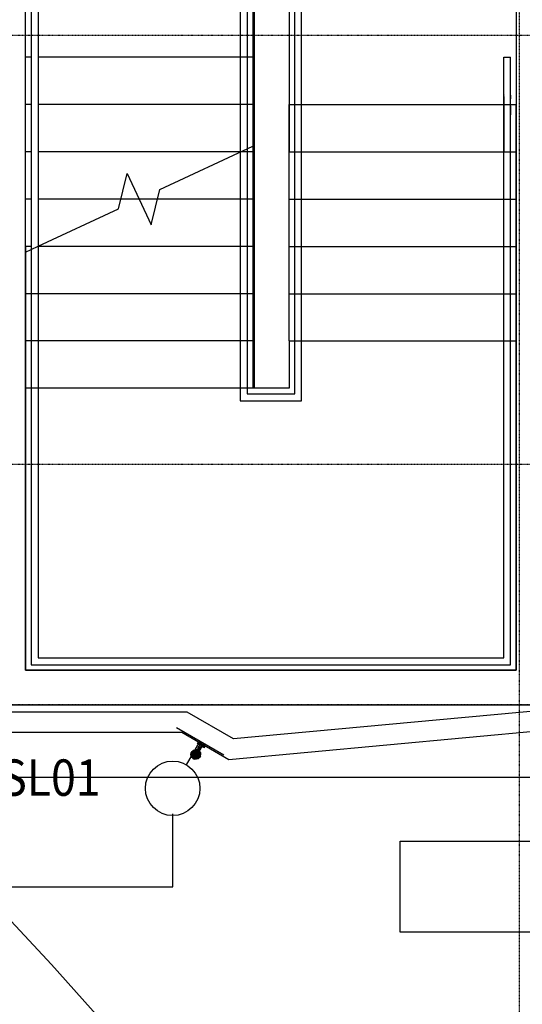
# Model space of a CAD drawing. Extents: x -6550 to 54150, y -7366 to 70929.
# Drawn here: x 15157 to 17922, y -1647 to 3768 of the extents above; entities that cross this region are included whole.
import ezdxf
from ezdxf.enums import TextEntityAlignment as Align

# ---------------------------------------------------------------- set-up
doc = ezdxf.new("R2010")
doc.units = 0
doc.linetypes.add('X-2499-1F$0$EDG-1DOT-2', pattern=[5, 2, -1.4, 0.2, -1.4])
for name, color, linetype in [('LIT-CIRC', 6, 'CONTINUOUS'), ('LIT-FITT', 6, 'CONTINUOUS'), ('POW-CIRC', 6, 'CONTINUOUS'), ('SYM-050', 6, 'CONTINUOUS'), ('SYM-ATT', 2, 'CONTINUOUS'), ('SYM-TEXT', 7, 'CONTINUOUS'), ('X-2499-1F$0$A-FLOR', 11, 'CONTINUOUS'), ('X-2499-1F$0$A-FLOR-HRAL', 11, 'CONTINUOUS'), ('X-2499-1F$0$A-FLOR-HRAL-MBND', 11, 'CONTINUOUS'), ('X-2499-1F$0$A-FLOR-OTLN', 11, 'CONTINUOUS'), ('X-2499-1F$0$A-WALL', 8, 'CONTINUOUS'), ('X-2499-1F$0$A-WALL-2', 8, 'CONTINUOUS'), ('X-2499-1F$0$E-LITE-EQPM', 11, 'CONTINUOUS'), ('X-2499-1F$0$S-GRID-1', 133, 'X-2499-1F$0$EDG-1DOT-2'), ('X-2499-1F$0$S-STRS', 11, 'CONTINUOUS'), ('X-2499-1F$0$S-STRS-1', 11, 'CONTINUOUS'), ('X-2499-1F$0$S-STRS-MBND', 11, 'CONTINUOUS'), ('X-2499-1F$0$S-STRS-MBND-1', 11, 'CONTINUOUS'), ('X-XREF', 7, 'CONTINUOUS')]:
    doc.layers.add(name, color=color, linetype=linetype)
doc.styles.add('EDG', font='edg.shx', dxfattribs={"width": 0.9})

# ---------------------------------------------------------------- blocks, each defined once
blk = doc.blocks.new('X-2499-1F')
at = {"layer": 'X-2499-1F$0$A-FLOR'}
for p, q in [((16639.1, 4601), (16639.1, 3041)), ((16639.1, 3041), (16670.1, 3041)), ((16708.2, 3041), (17820.1, 3041)), ((17858.2, 3041), (17889.1, 3041)), ((15332.8, -1427.1), (14995.5, -1067)), ((15661, -1795.6), (15332.8, -1427.1))]:
    blk.add_line(p, q, dxfattribs=at)
at = {"layer": 'X-2499-1F$0$A-FLOR-HRAL'}
for p, q in [((16670.1, 3041), (16670.1, 4676.4)), ((16708.2, 3041), (16708.2, 4676.4)), ((15220.1, 4601), (15220.1, 2504)), ((15258.2, 4601), (15258.2, 2521.8)), ((16370.1, 4601), (16370.1, 3040.2)), ((16408.2, 4601), (16408.2, 3058)), ((17820.1, 3347.3), (17820.2, 3348.1)), ((17820.1, 3346.6), (17820.1, 3347.3)), ((17820.1, 3345.8), (17820.1, 3346.6)), ((17820.1, 3345.7), (17820.1, 3345.8)), ((17820.1, 3345.8), (17820.1, 3345.8)), ((17820.1, 3345.8), (17820.1, 3345.7)), ((17820.1, 3345.4), (17820.1, 3345.7)), ((17820.1, 3345.7), (17820.1, 3345.5)), ((17820.1, 3345.5), (17820.1, 3345.1)), ((17820.1, 3344.9), (17820.1, 3345.4)), ((17820.1, 3345.1), (17820.1, 3344.5)), ((17820.1, 3344.3), (17820.1, 3344.9)), ((17820.1, 3344.5), (17820.1, 3343.8)), ((17820.1, 3343.6), (17820.1, 3344.3)), ((17820.1, 3343.8), (17820.1, 3342.9)), ((17820.1, 3342.6), (17820.1, 3343.6)), ((17820.1, 3342.9), (17820.1, 3341.8)), ((17820.1, 3341.5), (17820.1, 3342.6)), ((17820.1, 3341.8), (17820.1, 3340.6)), ((17820.1, 3340.3), (17820.1, 3341.5)), ((17820.1, 3340.6), (17820.1, 3339.3)), ((17820.1, 3338.9), (17820.1, 3340.3)), ((17820.1, 3339.3), (17820.1, 3337.8)), ((17820.1, 3337.3), (17820.1, 3338.9)), ((17820.1, 3337.8), (17820.1, 3336.1)), ((17820.1, 3335.7), (17820.1, 3337.3)), ((17820.1, 3336.1), (17820.1, 3334.3)), ((17820.1, 3333.8), (17820.1, 3335.7)), ((17820.1, 3334.3), (17820.1, 3332.4)), ((17820.1, 3331.8), (17820.1, 3333.8)), ((17820.1, 3332.4), (17820.1, 3330.3)), ((17820.1, 3329.7), (17820.1, 3331.8)), ((17820.1, 3330.3), (17820.1, 3328.1)), ((17820.1, 3327.4), (17820.1, 3329.7)), ((17820.1, 3328.1), (17820.1, 3325.7)), ((17820.1, 3325), (17820.1, 3327.4)), ((17820.1, 3325.7), (17820.1, 3323.2)), ((17820.1, 3322.5), (17820.1, 3325)), ((17820.1, 3323.2), (17820.1, 3320.6)), ((17820.1, 3319.9), (17820.1, 3322.5)), ((17820.1, 3320.6), (17820.1, 3317.8)), ((17820.1, 3317.1), (17820.1, 3319.9)), ((17820.1, 3317.8), (17820.1, 3315)), ((17820.1, 3314.2), (17820.1, 3317.1)), ((17820.1, 3315), (17820.1, 3312)), ((17820.1, 3311.2), (17820.1, 3314.2)), ((17820.1, 3312), (17820.1, 3308.9)), ((17820.1, 3308.1), (17820.1, 3311.2)), ((17820.1, 3308.9), (17820.1, 3305.8)), ((17820.1, 3304.9), (17820.1, 3308.1)), ((17820.1, 3305.8), (17820.1, 3302.5)), ((17820.1, 3301.6), (17820.1, 3304.9)), ((17820.2, 3348.1), (17820.3, 3348.8)), ((17820.3, 3348.8), (17820.4, 3349.6)), ((17820.4, 3349.6), (17820.6, 3350.3)), ((17820.6, 3350.3), (17820.8, 3351.1)), ((17820.8, 3351.1), (17821, 3351.8)), ((17821, 3351.8), (17821.3, 3352.5)), ((17821.3, 3352.5), (17821.6, 3353.2)), ((17821.6, 3353.2), (17821.9, 3353.9)), ((17821.9, 3353.9), (17822.2, 3354.6)), ((17856.2, 3354.1), (17856.6, 3353.4)), ((17856.6, 3353.4), (17856.9, 3352.7)), ((17856.9, 3352.7), (17857.1, 3352)), ((17857.1, 3352), (17857.4, 3351.3)), ((17857.4, 3351.3), (17857.6, 3350.5)), ((17857.6, 3350.5), (17857.7, 3349.8)), ((17857.7, 3349.8), (17857.9, 3349)), ((17857.9, 3349), (17858, 3348.3)), ((17858, 3348.3), (17858.1, 3347.5)), ((17858.1, 3347.5), (17858.1, 3346.8)), ((17858.1, 3346.8), (17858.1, 3346)), ((17858.1, 3346), (17858.2, 3345.8)), ((17858.2, 3345.8), (17858.2, 3345.7)), ((17858.2, 3345.7), (17858.2, 3345.8)), ((17858.2, 3345.8), (17858.2, 3345.8)), ((17858.2, 3345.7), (17858.2, 3345.5)), ((17858.2, 3345.4), (17858.2, 3345.7)), ((17858.2, 3345.5), (17858.2, 3345.1)), ((17858.2, 3344.9), (17858.2, 3345.4)), ((17858.2, 3345.1), (17858.2, 3344.5)), ((17858.2, 3344.3), (17858.2, 3344.9)), ((17858.2, 3344.5), (17858.2, 3343.8)), ((17858.2, 3343.6), (17858.2, 3344.3)), ((17858.2, 3343.8), (17858.2, 3342.9)), ((17858.2, 3342.6), (17858.2, 3343.6)), ((17858.2, 3342.9), (17858.2, 3341.8)), ((17858.2, 3341.5), (17858.2, 3342.6)), ((17858.2, 3341.8), (17858.2, 3340.6)), ((17858.2, 3340.3), (17858.2, 3341.5)), ((17858.2, 3340.6), (17858.2, 3339.3)), ((17858.2, 3338.9), (17858.2, 3340.3)), ((17858.2, 3339.3), (17858.2, 3337.8)), ((17858.2, 3337.3), (17858.2, 3338.9)), ((17858.2, 3337.8), (17858.2, 3336.1)), ((17858.2, 3335.7), (17858.2, 3337.3)), ((17858.2, 3336.1), (17858.2, 3334.3)), ((17858.2, 3333.8), (17858.2, 3335.7)), ((17858.2, 3334.3), (17858.2, 3333)), ((17858.2, 3331.8), (17858.2, 3333.8)), ((17858.2, 3329.7), (17858.2, 3331.8)), ((17858.2, 3327.4), (17858.2, 3329.7)), ((17858.2, 3325), (17858.2, 3327.4)), ((17858.2, 3322.5), (17858.2, 3325)), ((17858.2, 3319.9), (17858.2, 3322.5)), ((17858.2, 3317.1), (17858.2, 3319.9)), ((17858.2, 3314.2), (17858.2, 3317.1)), ((17858.2, 3311.2), (17858.2, 3314.2)), ((17858.2, 3308.1), (17858.2, 3311.2)), ((17858.2, 3304.9), (17858.2, 3308.1)), ((17858.2, 3301.6), (17858.2, 3304.9)), ((17820.1, 3302.5), (17820.1, 3299.1)), ((17820.1, 3298.2), (17820.1, 3301.6)), ((17820.1, 3299.1), (17820.1, 3295.6)), ((17820.1, 3294.7), (17820.1, 3298.2)), ((17820.1, 3295.6), (17820.1, 3292.1)), ((17820.1, 3291.1), (17820.1, 3294.7)), ((17820.1, 3292.1), (17820.1, 3288.5)), ((17820.1, 3287.5), (17820.1, 3291.1)), ((17820.1, 3288.5), (17820.1, 3284.8)), ((17820.1, 3283.8), (17820.1, 3287.5)), ((17820.1, 3284.8), (17820.1, 3281)), ((17820.1, 3280), (17820.1, 3283.8)), ((17820.1, 3281), (17820.1, 3277.2)), ((17820.1, 3276.2), (17820.1, 3280)), ((17820.1, 3277.2), (17820.1, 3273.3)), ((17820.1, 3272.3), (17820.1, 3276.2)), ((17820.1, 3273.3), (17820.1, 3269.4)), ((17820.1, 3268.4), (17820.1, 3272.3)), ((17820.1, 3269.4), (17820.1, 3265.5)), ((17820.1, 3264.4), (17820.1, 3268.4)), ((17820.1, 3265.5), (17820.1, 3261.5)), ((17820.1, 3260.4), (17820.1, 3264.4)), ((17820.1, 3261.5), (17820.1, 3257.5)), ((17820.1, 3256.4), (17820.1, 3260.4)), ((17820.1, 3257.5), (17820.1, 3253.4)), ((17820.1, 3252.3), (17820.1, 3256.4)), ((17820.1, 3253.4), (17820.1, 3249.4)), ((17820.1, 3248.3), (17820.1, 3252.3)), ((17820.1, 3249.4), (17820.1, 3245.3)), ((17858.2, 3298.2), (17858.2, 3301.6)), ((17858.2, 3294.7), (17858.2, 3298.2)), ((17858.2, 3291.1), (17858.2, 3294.7)), ((17858.2, 3293.5), (17858.2, 3292.1)), ((17858.2, 3292.1), (17858.2, 3288.5)), ((17858.2, 3287.5), (17858.2, 3291.1)), ((17858.2, 3288.5), (17858.2, 3284.8)), ((17858.2, 3283.8), (17858.2, 3287.5)), ((17858.2, 3284.8), (17858.2, 3281)), ((17858.2, 3280), (17858.2, 3283.8)), ((17858.2, 3281), (17858.2, 3277.2)), ((17858.2, 3276.2), (17858.2, 3280)), ((17858.2, 3277.2), (17858.2, 3273.3)), ((17858.2, 3272.3), (17858.2, 3276.2)), ((17858.2, 3273.3), (17858.2, 3269.4)), ((17858.2, 3268.4), (17858.2, 3272.3)), ((17858.2, 3269.4), (17858.2, 3265.5)), ((17858.2, 3264.4), (17858.2, 3268.4)), ((17858.2, 3265.5), (17858.2, 3261.5)), ((17858.2, 3260.4), (17858.2, 3264.4)), ((17858.2, 3261.5), (17858.2, 3257.5)), ((17858.2, 3256.4), (17858.2, 3260.4)), ((17858.2, 3257.5), (17858.2, 3253.4)), ((17858.2, 3252.3), (17858.2, 3256.4)), ((17858.2, 3253.4), (17858.2, 3249.4)), ((17858.2, 3248.3), (17858.2, 3252.3)), ((17858.2, 3249.4), (17858.2, 3245.3)), ((17820.1, 3244.2), (17820.1, 3247.5)), ((17820.1, 3245.3), (17820.1, 3244.2)), ((17820.1, 3244.2), (17820.1, 3041)), ((17858.2, 3244.2), (17858.2, 3248.3)), ((17858.2, 3041), (17858.2, 3244.2)), ((16370.1, 3040.2), (16370.1, 1741)), ((16408.2, 3058), (16408.2, 1741)), ((16670.1, 2001), (16670.1, 3041)), ((16708.2, 2001), (16708.2, 3041)), ((17820.1, 3041), (17858.2, 3041)), ((17820.1, 2001), (17820.1, 3041)), ((17858.2, 2001), (17858.2, 3041)), ((15220.1, 2504), (15258.2, 2521.8)), ((15220.1, 2504), (15220.1, 1741)), ((15258.2, 2521.8), (15258.2, 1741)), ((16670.1, 1741), (16670.1, 2001)), ((16708.2, 1741), (16708.2, 2001)), ((17820.1, 1741), (17820.1, 2001)), ((17858.2, 1741), (17858.2, 2001)), ((15220.1, 1741), (15220.1, 221)), ((15258.2, 1741), (15258.2, 259.1)), ((16370.1, 1741), (16370.1, 1672)), ((16408.2, 1741), (16408.2, 1710.1)), ((16670.1, 1710.1), (16670.1, 1741)), ((16708.2, 1672), (16708.2, 1741)), ((17820.1, 259.1), (17820.1, 1741)), ((17858.2, 221), (17858.2, 1741)), ((16408.2, 1710.1), (16670.1, 1710.1)), ((16370.1, 1672), (16708.2, 1672)), ((15220.1, 221), (17858.2, 221)), ((15258.2, 259.1), (17820.1, 259.1))]:
    blk.add_line(p, q, dxfattribs=at)
at = {"layer": 'X-2499-1F$0$A-FLOR-HRAL-MBND'}
for p, q in [((16670.1, 3301), (16670.1, 4672)), ((16708.2, 3301), (16708.2, 4710.1)), ((17820.1, 3561), (17858.2, 3561)), ((17820.1, 3301), (17820.1, 3561)), ((17858.2, 3301), (17858.2, 3561)), ((16670.1, 2001), (16670.1, 3301)), ((16708.2, 2001), (16708.2, 3301)), ((17820.1, 2001), (17820.1, 3301)), ((17858.2, 2001), (17858.2, 3301)), ((16370.1, 3040.2), (16370.1, 1741)), ((16408.2, 3058), (16408.2, 1741)), ((15220.1, 2504), (15220.1, 1741)), ((15258.2, 2521.8), (15258.2, 1741)), ((16670.1, 1741), (16670.1, 2001)), ((16708.2, 1741), (16708.2, 2001)), ((17820.1, 1741), (17820.1, 2001)), ((17858.2, 1741), (17858.2, 2001)), ((15220.1, 1741), (15220.1, 221)), ((15258.2, 1741), (15258.2, 259.1)), ((16370.1, 1741), (16370.1, 1672)), ((16408.2, 1741), (16408.2, 1710.1)), ((16670.1, 1710.1), (16670.1, 1741)), ((16708.2, 1672), (16708.2, 1741)), ((17820.1, 259.1), (17820.1, 1741)), ((17858.2, 221), (17858.2, 1741)), ((16408.2, 1710.1), (16670.1, 1710.1)), ((16370.1, 1672), (16708.2, 1672)), ((15220.1, 221), (17858.2, 221)), ((15258.2, 259.1), (17820.1, 259.1))]:
    blk.add_line(p, q, dxfattribs=at)
at = {"layer": 'X-2499-1F$0$A-FLOR-OTLN'}
blk.add_line((47908.1, -400), (9959, -400), dxfattribs=at)
at = {"layer": 'X-2499-1F$0$A-WALL'}
blk.add_line((16449.1, 1741), (16449.1, 4601), dxfattribs=at)
at = {"layer": 'X-2499-1F$0$A-WALL-2'}
for p, q in [((15189.1, 190), (15189.1, 7022)), ((17889.1, 7022), (17889.1, 190)), ((17889.1, 190), (15189.1, 190)), ((13009, 0), (18359, 0)), ((18359, 0), (16333.3, -187.2)), ((16078.3, -40), (14926.3, -40)), ((16333.3, -187.2), (16078.3, -40)), ((14931.3, -150), (16048.8, -150)), ((16048.8, -150), (16308.6, -300)), ((16308.6, -300), (18369.1, -109.5))]:
    blk.add_line(p, q, dxfattribs=at)
at = {"layer": 'X-2499-1F$0$E-LITE-EQPM'}
for p, q in [((16136.2, -212.1), (16140.6, -204.2)), ((16154.6, -223.2), (16136.2, -212.1)), ((16154.6, -223.2), (16136.2, -212.1)), ((16138.4, -213.4), (16136.2, -212.1)), ((16138.4, -213.4), (16140.6, -204.2)), ((16138.4, -213.4), (16142.9, -205.5)), ((16142.6, -215.9), (16138.4, -213.4)), ((16154.6, -223.2), (16138.4, -213.4)), ((16154.6, -223.2), (16138.4, -213.4)), ((16142.9, -205.5), (16140.6, -204.2)), ((16142, -203.8), (16141.5, -204.6)), ((16143.6, -205.9), (16141.5, -204.6)), ((16141.5, -204.6), (16144.1, -205)), ((16143.6, -205.9), (16142, -203.8)), ((16142.6, -215.9), (16142.9, -205.5)), ((16142.6, -215.9), (16147.1, -207.9)), ((16148.3, -219.1), (16142.6, -215.9)), ((16142.6, -215.9), (16154.6, -223.2)), ((16154.6, -223.2), (16142.6, -215.9)), ((16147.1, -207.9), (16142.9, -205.5)), ((16143.6, -205.9), (16144.1, -205)), ((16143.6, -205.9), (16144.1, -205)), ((16143.6, -205.9), (16148.2, -207.4)), ((16147.7, -208.2), (16144.1, -205)), ((16152.8, -211.2), (16147.1, -207.9)), ((16148.3, -219.1), (16147.1, -207.9)), ((16147.7, -208.2), (16148.2, -207.4)), ((16153.1, -211.4), (16148.2, -207.4)), ((16152.8, -211.2), (16148.3, -219.1)), ((16152.8, -211.2), (16159.3, -215)), ((16154.8, -222.9), (16152.8, -211.2)), ((16153.6, -210.5), (16153.1, -211.4)), ((16159.3, -215), (16153.6, -210.5)), ((16154.8, -222.9), (16159.3, -215)), ((16159.3, -215), (16159.8, -214.1)), ((16159.3, -215), (16165.9, -218.7)), ((16161.2, -226.6), (16159.3, -215)), ((16159.8, -214.1), (16165.6, -218.6)), ((16099.2, -272.8), (16100.8, -263.7)), ((16099.2, -272.8), (16102.9, -264.4)), ((16100.8, -263.7), (16105.5, -255.7)), ((16100.8, -263.7), (16107.2, -257.1)), ((16100.8, -263.7), (16102.9, -264.4)), ((16101.4, -272.8), (16102.9, -264.4)), ((16101.4, -272.8), (16106.2, -265.6)), ((16102.9, -264.4), (16107.2, -257.1)), ((16102.9, -264.4), (16109.9, -259.3)), ((16102.9, -264.4), (16106.2, -265.6)), ((16115.4, -254.6), (16104.9, -272.8)), ((16104.9, -272.8), (16109.9, -259.3)), ((16104.9, -272.8), (16106.2, -265.6)), ((16106.2, -265.6), (16104.9, -272.8)), ((16105.5, -255.7), (16112.6, -249.7)), ((16105.5, -255.7), (16113.7, -251.6)), ((16105.5, -255.7), (16107.2, -257.1)), ((16122.3, -252.1), (16106.2, -280)), ((16106.2, -280), (16115.4, -254.6)), ((16106.2, -265.6), (16109.9, -259.3)), ((16106.2, -265.6), (16109.9, -259.3)), ((16107.2, -257.1), (16113.7, -251.6)), ((16107.2, -257.1), (16115.4, -254.6)), ((16107.2, -257.1), (16109.9, -259.3)), ((16129.6, -252.1), (16109.9, -286.3)), ((16109.9, -286.3), (16122.3, -252.1)), ((16109.9, -259.3), (16115.4, -254.6)), ((16115.4, -254.6), (16109.9, -259.3)), ((16112.6, -249.7), (16121.3, -246.5)), ((16112.6, -249.7), (16121.7, -248.7)), ((16113.7, -251.6), (16112.6, -249.7)), ((16113.7, -251.6), (16121.7, -248.7)), ((16113.7, -251.6), (16115.4, -254.6)), ((16113.7, -251.6), (16122.3, -252.1)), ((16115.4, -254.6), (16122.3, -252.1)), ((16122.3, -252.1), (16115.4, -254.6)), ((16115.4, -291), (16129.6, -252.1)), ((16115.4, -291), (16136.4, -254.6)), ((16121.3, -246.5), (16130.6, -246.5)), ((16121.3, -246.5), (16130.2, -248.7)), ((16121.3, -246.5), (16121.7, -248.7)), ((16122.3, -252.1), (16121.7, -248.7)), ((16130.2, -248.7), (16121.7, -248.7)), ((16121.7, -248.7), (16129.6, -252.1)), ((16122.3, -252.1), (16129.6, -252.1)), ((16129.6, -252.1), (16122.3, -252.1)), ((16122.3, -293.5), (16136.4, -254.6)), ((16122.3, -293.5), (16142, -259.3)), ((16130.2, -248.7), (16129.6, -252.1)), ((16129.6, -252.1), (16136.4, -254.6)), ((16129.6, -252.1), (16136.4, -254.6)), ((16142, -259.3), (16129.6, -293.5)), ((16129.6, -293.5), (16145.7, -265.6)), ((16130.2, -248.7), (16130.6, -246.5)), ((16130.2, -248.7), (16136.4, -254.6)), ((16130.2, -248.7), (16138.2, -251.6)), ((16139.3, -249.7), (16130.6, -246.5)), ((16131.2, -248.1), (16134.3, -243.3)), ((16131.2, -247.8), (16134.3, -243.3)), ((16131.2, -248.1), (16133.6, -244.6)), ((16131.2, -248.1), (16133.6, -244.6)), ((16132.8, -245.6), (16131.2, -247.8)), ((16132.9, -245.7), (16131.2, -248)), ((16131.2, -248.1), (16132.9, -245.7)), ((16132.9, -245.7), (16131.2, -248)), ((16132.7, -245.9), (16131.2, -247.9)), ((16132.5, -247.8), (16138.2, -251.6)), ((16132.9, -247.9), (16140.8, -247)), ((16134.3, -243.3), (16140.8, -247)), ((16136.3, -239.9), (16134.7, -242.6)), ((16141.2, -246.4), (16134.7, -242.6)), ((16134.7, -242.6), (16136.5, -244.5)), ((16136.3, -239.9), (16138.1, -236.8)), ((16141.2, -246.4), (16136.3, -239.9)), ((16136.3, -239.9), (16142.8, -243.6)), ((16136.4, -254.6), (16138.2, -251.6)), ((16136.4, -254.6), (16142, -259.3)), ((16136.4, -254.6), (16142, -259.3)), ((16136.4, -291), (16145.7, -265.6)), ((16137.6, -249.7), (16139.1, -250)), ((16139.9, -233.7), (16138.1, -236.8)), ((16142.8, -243.6), (16138.1, -236.8)), ((16144.6, -240.5), (16138.1, -236.8)), ((16139.3, -249.7), (16138.2, -251.6)), ((16144.7, -257.1), (16138.2, -251.6)), ((16138.2, -251.6), (16142, -259.3)), ((16140.8, -247), (16139.1, -250)), ((16139.3, -249.7), (16146.4, -255.7)), ((16139.3, -249.7), (16144.7, -257.1)), ((16139.4, -249.5), (16145.9, -253.2)), ((16139.4, -249.5), (16145.9, -253.2)), ((16141.5, -230.9), (16139.9, -233.7)), ((16146.4, -237.4), (16139.9, -233.7)), ((16139.9, -233.7), (16144.6, -240.5)), ((16140.1, -248.4), (16146.5, -252.1)), ((16140.1, -248.4), (16145.9, -253.2)), ((16141.2, -246.4), (16142.8, -243.6)), ((16142.8, -243.6), (16141.2, -246.4)), ((16141.2, -246.4), (16147.7, -250.1)), ((16141.2, -246.4), (16146.5, -252.1)), ((16146.4, -237.4), (16141.5, -230.9)), ((16141.5, -230.9), (16148, -234.7)), ((16144.7, -257.1), (16142, -259.3)), ((16142, -259.3), (16145.7, -265.6)), ((16142, -259.3), (16145.7, -265.6)), ((16142.1, -229.9), (16148.1, -219.5)), ((16142.1, -229.9), (16161.1, -227)), ((16142.1, -229.9), (16148.6, -233.6)), ((16148.6, -233.6), (16142.1, -229.9)), ((16142.6, -228.9), (16143.3, -227.8)), ((16142.8, -243.6), (16144.6, -240.5)), ((16142.8, -243.6), (16144.6, -240.5)), ((16142.8, -243.6), (16147.7, -250.1)), ((16142.8, -243.6), (16149.3, -247.4)), ((16142.9, -228.4), (16143.6, -227.3)), ((16146.4, -237.4), (16144.6, -240.5)), ((16146.4, -237.4), (16144.6, -240.5)), ((16144.6, -240.5), (16151.1, -244.3)), ((16144.6, -240.5), (16149.3, -247.4)), ((16144.7, -257.1), (16146.4, -255.7)), ((16144.7, -257.1), (16145.7, -265.6)), ((16144.7, -257.1), (16149, -264.4)), ((16148, -234.7), (16145.2, -231.6)), ((16145.7, -265.6), (16149, -264.4)), ((16145.7, -265.6), (16146.9, -272.8)), ((16145.7, -265.6), (16146.9, -272.8)), ((16146.5, -252.1), (16145.9, -253.2)), ((16146.4, -237.4), (16148, -234.7)), ((16148, -234.7), (16146.4, -237.4)), ((16152.9, -241.2), (16146.4, -237.4)), ((16146.4, -237.4), (16151.1, -244.3)), ((16146.4, -255.7), (16151, -263.7)), ((16146.4, -255.7), (16149, -264.4)), ((16147.7, -250.1), (16146.5, -252.1)), ((16149, -264.4), (16146.9, -272.8)), ((16147.7, -250.1), (16149.3, -247.4)), ((16152.9, -241.2), (16148, -234.7)), ((16148, -234.7), (16154.5, -238.4)), ((16148.1, -219.5), (16161.1, -227)), ((16161.1, -227), (16148.2, -234.3)), ((16148.6, -233.6), (16148.2, -234.3)), ((16148.2, -234.3), (16154.7, -238)), ((16154.8, -222.9), (16148.3, -219.1)), ((16148.3, -219.1), (16154.6, -223.2)), ((16154.6, -223.2), (16148.3, -219.1)), ((16148.6, -233.6), (16161.1, -227)), ((16151, -263.7), (16149, -264.4)), ((16150.5, -272.8), (16149, -264.4)), ((16151.1, -244.3), (16149.3, -247.4)), ((16151, -263.7), (16150.5, -272.8)), ((16151, -263.7), (16152.7, -272.8)), ((16152.9, -241.2), (16151.1, -244.3)), ((16152.9, -241.2), (16154.5, -238.4)), ((16154.8, -222.9), (16154.6, -223.2)), ((16154.6, -223.2), (16154.8, -222.9)), ((16154.6, -223.2), (16173.4, -233.6)), ((16154.6, -223.2), (16173.4, -233.6)), ((16154.6, -223.2), (16161.2, -226.6)), ((16154.6, -223.2), (16166.9, -229.9)), ((16154.6, -223.2), (16171.2, -232.3)), ((16154.6, -223.2), (16171.2, -232.3)), ((16154.6, -223.2), (16166.9, -229.9)), ((16154.6, -223.2), (16161.2, -226.6)), ((16161.1, -227), (16154.7, -238)), ((16154.8, -222.9), (16161.2, -226.6)), ((16161.2, -226.6), (16165.9, -218.7)), ((16166.9, -229.9), (16161.2, -226.6)), ((16166.1, -217.7), (16165.6, -218.6)), ((16171.6, -222), (16165.9, -218.7)), ((16166.9, -229.9), (16165.9, -218.7)), ((16170.5, -221.3), (16166.1, -217.7)), ((16171.6, -222), (16166.9, -229.9)), ((16171.2, -232.3), (16166.9, -229.9)), ((16171.5, -220.8), (16171, -221.7)), ((16171, -221.7), (16175.6, -223.2)), ((16171.2, -232.3), (16171.6, -222)), ((16171.2, -232.3), (16175.8, -224.5)), ((16173.4, -233.6), (16171.2, -232.3)), ((16175.1, -224.1), (16171.5, -220.8)), ((16175.8, -224.5), (16171.6, -222)), ((16173.4, -233.6), (16175.8, -224.5)), ((16173.4, -233.6), (16178.1, -225.8)), ((16175.1, -224.1), (16175.6, -223.2)), ((16175.1, -224.1), (16175.6, -223.2)), ((16177.2, -225.3), (16175.1, -224.1)), ((16175.1, -224.1), (16177.7, -224.4)), ((16177.2, -225.3), (16175.6, -223.2)), ((16178.1, -225.8), (16175.8, -224.5)), ((16177.7, -224.4), (16177.2, -225.3)), ((16100.8, -282), (16099.2, -272.8)), ((16101.4, -272.8), (16099.2, -272.8)), ((16100.8, -282), (16101.4, -272.8)), ((16102.9, -281.2), (16100.8, -282)), ((16105.5, -290), (16100.8, -282)), ((16102.9, -281.2), (16101.4, -272.8)), ((16104.9, -272.8), (16101.4, -272.8)), ((16102.9, -281.2), (16104.9, -272.8)), ((16102.9, -281.2), (16106.2, -280)), ((16107.2, -288.6), (16102.9, -281.2)), ((16105.5, -290), (16102.9, -281.2)), ((16106.2, -280), (16104.9, -272.8)), ((16106.2, -280), (16104.9, -272.8)), ((16107.2, -288.6), (16105.5, -290)), ((16112.6, -296), (16105.5, -290)), ((16109.9, -286.3), (16106.2, -280)), ((16107.2, -288.6), (16106.2, -280)), ((16109.9, -286.3), (16106.2, -280)), ((16107.2, -288.6), (16109.9, -286.3)), ((16112.6, -296), (16107.2, -288.6)), ((16107.2, -288.6), (16113.7, -294.1)), ((16115.4, -291), (16109.9, -286.3)), ((16113.7, -294.1), (16109.9, -286.3)), ((16115.4, -291), (16109.9, -286.3)), ((16112.6, -296), (16113.7, -294.1)), ((16112.6, -296), (16121.3, -299.1)), ((16115.4, -291), (16113.7, -294.1)), ((16113.7, -294.1), (16121.7, -297)), ((16113.7, -294.1), (16121.3, -299.1)), ((16115.4, -291), (16122.3, -293.5)), ((16115.4, -291), (16121.7, -297)), ((16115.4, -291), (16122.3, -293.5)), ((16121.7, -297), (16121.3, -299.1)), ((16130.6, -299.1), (16121.3, -299.1)), ((16122.3, -293.5), (16121.7, -297)), ((16130.2, -297), (16121.7, -297)), ((16130.6, -299.1), (16121.7, -297)), ((16129.6, -293.5), (16122.3, -293.5)), ((16130.2, -297), (16122.3, -293.5)), ((16122.3, -293.5), (16129.6, -293.5)), ((16136.4, -291), (16129.6, -293.5)), ((16129.6, -293.5), (16136.4, -291)), ((16138.2, -294.1), (16129.6, -293.5)), ((16130.2, -297), (16129.6, -293.5)), ((16138.2, -294.1), (16130.2, -297)), ((16139.3, -296), (16130.2, -297)), ((16130.2, -297), (16130.6, -299.1)), ((16139.3, -296), (16130.6, -299.1)), ((16136.4, -291), (16146.9, -272.8)), ((16142, -286.3), (16136.4, -291)), ((16136.4, -291), (16142, -286.3)), ((16144.7, -288.6), (16136.4, -291)), ((16138.2, -294.1), (16136.4, -291)), ((16144.7, -288.6), (16138.2, -294.1)), ((16146.4, -290), (16138.2, -294.1)), ((16138.2, -294.1), (16139.3, -296)), ((16146.4, -290), (16139.3, -296)), ((16146.9, -272.8), (16142, -286.3)), ((16145.7, -280), (16142, -286.3)), ((16145.7, -280), (16142, -286.3)), ((16149, -281.2), (16142, -286.3)), ((16142, -286.3), (16144.7, -288.6)), ((16149, -281.2), (16144.7, -288.6)), ((16151, -282), (16144.7, -288.6)), ((16146.4, -290), (16144.7, -288.6)), ((16146.9, -272.8), (16145.7, -280)), ((16150.5, -272.8), (16145.7, -280)), ((16145.7, -280), (16146.9, -272.8)), ((16149, -281.2), (16145.7, -280)), ((16151, -282), (16146.4, -290)), ((16150.5, -272.8), (16146.9, -272.8)), ((16150.5, -272.8), (16149, -281.2)), ((16152.7, -272.8), (16149, -281.2)), ((16151, -282), (16149, -281.2)), ((16150.5, -272.8), (16152.7, -272.8)), ((16151, -282), (16152.7, -272.8))]:
    blk.add_line(p, q, dxfattribs=at)
at = {"layer": 'X-2499-1F$0$S-GRID-1'}
for p, q in [((17907.1, -7365.7), (17907.1, 20004.7)), ((52210.2, 3680), (-860, 3680)), ((52210.2, 1321), (-860, 1321)), ((52210.2, 0), (-860, 0))]:
    blk.add_line(p, q, dxfattribs=at)
at = {"layer": 'X-2499-1F$0$S-STRS'}
for p, q in [((16439.1, 3821), (16439.1, 3561)), ((15220.1, 3561), (15189.1, 3561)), ((16439.1, 3561), (15258.2, 3561)), ((16439.1, 3561), (16439.1, 3301)), ((15220.1, 3301), (15189.1, 3301)), ((16439.1, 3301), (15258.2, 3301)), ((16439.1, 3301), (16439.1, 3072.4)), ((15220.1, 3041), (15189.1, 3041)), ((16371.7, 3041), (15258.2, 3041)), ((16439.1, 3041), (16371.7, 3041)), ((16439.1, 3072.4), (16439.1, 3041)), ((16439.1, 3041), (16439.1, 2781)), ((16639.1, 3041), (16670.1, 3041)), ((16639.1, 2781), (16639.1, 3041)), ((16708.2, 3041), (17820.1, 3041)), ((17858.2, 3041), (17889.1, 3041)), ((15220.1, 2781), (15189.1, 2781)), ((15713.7, 2781), (15258.2, 2781)), ((15814.1, 2781), (15713.7, 2781)), ((15914.5, 2781), (15814.1, 2781)), ((16439.1, 2781), (15914.5, 2781)), ((16439.1, 2781), (16439.1, 2521)), ((16639.1, 2521), (16639.1, 2781)), ((16639.1, 2781), (16670.1, 2781)), ((16708.2, 2781), (17820.1, 2781)), ((17858.2, 2781), (17889.1, 2781)), ((15189.1, 2521), (15189.1, 2489.6)), ((15220.1, 2521), (15189.1, 2521)), ((16439.1, 2521), (15258.2, 2521)), ((16439.1, 2521), (16439.1, 2261)), ((16639.1, 2261), (16639.1, 2521)), ((16639.1, 2521), (16670.1, 2521)), ((16708.2, 2521), (17820.1, 2521)), ((17858.2, 2521), (17889.1, 2521)), ((15220.1, 2261), (15189.1, 2261)), ((16439.1, 2261), (15258.2, 2261)), ((16439.1, 2261), (16439.1, 2001)), ((16639.1, 2001), (16639.1, 2261)), ((16639.1, 2261), (16670.1, 2261)), ((16708.2, 2261), (17820.1, 2261)), ((17858.2, 2261), (17889.1, 2261)), ((15220.1, 2001), (15189.1, 2001)), ((16439.1, 2001), (15258.2, 2001)), ((16439.1, 2001), (16439.1, 1741)), ((16639.1, 2001), (16639.1, 1741)), ((16639.1, 2001), (16670.1, 2001)), ((16708.2, 2001), (17820.1, 2001)), ((17858.2, 2001), (17889.1, 2001)), ((15220.1, 1741), (15189.1, 1741)), ((16439.1, 1741), (15258.2, 1741)), ((16639.1, 1741), (16439.1, 1741))]:
    blk.add_line(p, q, dxfattribs=at)
at = {"layer": 'X-2499-1F$0$S-STRS-1'}
for p, q in [((15220.1, 3561), (15189.1, 3561)), ((16439.1, 3561), (15258.2, 3561)), ((15220.1, 3301), (15189.1, 3301)), ((16439.1, 3301), (15258.2, 3301)), ((15220.1, 3041), (15189.1, 3041)), ((16371.7, 3041), (15258.2, 3041)), ((16439.1, 3041), (16371.7, 3041)), ((15220.1, 2781), (15189.1, 2781)), ((15713.7, 2781), (15258.2, 2781)), ((15814.1, 2781), (15713.7, 2781)), ((15914.5, 2781), (15814.1, 2781)), ((16439.1, 2781), (15914.5, 2781)), ((16639.1, 2781), (16670.1, 2781)), ((16708.2, 2781), (17820.1, 2781)), ((17858.2, 2781), (17889.1, 2781)), ((15220.1, 2521), (15189.1, 2521)), ((16439.1, 2521), (15258.2, 2521)), ((16639.1, 2521), (16670.1, 2521)), ((16708.2, 2521), (17820.1, 2521)), ((17858.2, 2521), (17889.1, 2521)), ((15220.1, 2261), (15189.1, 2261)), ((16439.1, 2261), (15258.2, 2261)), ((16639.1, 2261), (16670.1, 2261)), ((16708.2, 2261), (17820.1, 2261)), ((17858.2, 2261), (17889.1, 2261)), ((15220.1, 2001), (15189.1, 2001)), ((16439.1, 2001), (15258.2, 2001)), ((16639.1, 2001), (16670.1, 2001)), ((16708.2, 2001), (17820.1, 2001)), ((17858.2, 2001), (17889.1, 2001)), ((15220.1, 1741), (15189.1, 1741)), ((16439.1, 1741), (15258.2, 1741))]:
    blk.add_line(p, q, dxfattribs=at)
at = {"layer": 'X-2499-1F$0$S-STRS-MBND'}
for p, q in [((16639.1, 3301), (17889.1, 3301)), ((16639.1, 2001), (16639.1, 3301)), ((17889.1, 2001), (17889.1, 3301)), ((16439.1, 3041), (16371.7, 3041)), ((16439.1, 3041), (16371.7, 3041)), ((16439.1, 3072.4), (16439.1, 1741)), ((16639.1, 3041), (17889.1, 3041)), ((16639.1, 3041), (17889.1, 3041)), ((15814.1, 2781), (15713.7, 2781)), ((15814.1, 2781), (15713.7, 2781)), ((16439.1, 2781), (15914.5, 2781)), ((16439.1, 2781), (15914.5, 2781)), ((16639.1, 2781), (17889.1, 2781)), ((16639.1, 2781), (17889.1, 2781)), ((16439.1, 2521), (15256.5, 2521)), ((16439.1, 2521), (15256.5, 2521)), ((16639.1, 2521), (17889.1, 2521)), ((16639.1, 2521), (17889.1, 2521)), ((15189.1, 2489.6), (15189.1, 1741)), ((16439.1, 2261), (15189.1, 2261)), ((16439.1, 2261), (15189.1, 2261)), ((16639.1, 2261), (17889.1, 2261)), ((16639.1, 2261), (17889.1, 2261)), ((16439.1, 2001), (15189.1, 2001)), ((16439.1, 2001), (15189.1, 2001)), ((16639.1, 2001), (16639.1, 1741)), ((16639.1, 2001), (17889.1, 2001)), ((16639.1, 2001), (17889.1, 2001)), ((17889.1, 190), (17889.1, 2001)), ((15189.1, 1741), (15189.1, 190)), ((16439.1, 1741), (15189.1, 1741)), ((16439.1, 1741), (15189.1, 1741)), ((16639.1, 1741), (16439.1, 1741)), ((15189.1, 190), (17889.1, 190))]:
    blk.add_line(p, q, dxfattribs=at)
at = {"layer": 'X-2499-1F$0$S-STRS-MBND-1'}
for p, q in [((15927.4, 2833.8), (16439.1, 3072.4)), ((15700.8, 2728.2), (15748.1, 2922.6)), ((15748.1, 2922.6), (15880.1, 2639.4)), ((15880.1, 2639.4), (15927.4, 2833.8)), ((15258.2, 2521.8), (15700.8, 2728.2)), ((15189.1, 2489.6), (15220.1, 2504))]:
    blk.add_line(p, q, dxfattribs=at)
blk = doc.blocks.new('REF-CIRC')
at = {"layer": 'SYM-050', "color": 0, "linetype": 'ByBlock'}
blk.add_lwpolyline([(-1500, 250), (1500, 250), (1500, -250), (-1500, -250)], close=True, dxfattribs=at)
at = {"layer": 'SYM-ATT', "linetype": 'ByBlock', "style": 'EDG', "width": 0.9}
for tag, height, p in [('EQUIP', 200, (0, 450)), ('CHAN', 250, (0, 0))]:
    blk.add_attdef(tag, text='', height=height, dxfattribs=at).set_placement(p, align=Align.MIDDLE_CENTER)
at = {"layer": 'SYM-ATT', "color": 255, "linetype": 'ByBlock', "style": 'EDG', "width": 0.9}
for tag, flags in [('TYPE', 3), ('RATING', 3), ('MOUNT', 3), ('NAME', 3), ('ID', 9)]:
    blk.add_attdef(tag, (0, 0), '', height=200, dxfattribs=dict(at, flags=flags))
at = {"layer": 'SYM-TEXT', "color": 255, "linetype": 'ByBlock', "style": 'EDG', "width": 0.9, "flags": 3}
blk.add_attdef('TEXT', (0, 0), '', height=200, dxfattribs=at)
blk = doc.blocks.new('LIT-WALL')
at = {"layer": 'SYM-050', "color": 0, "linetype": 'ByBlock'}
for points in [[(0, 150), (0, 0)], [(150, 0), (-150, 0)]]:
    blk.add_lwpolyline(points, dxfattribs=at)
blk.add_circle((0, 300), 150, dxfattribs=at)
at = {"layer": 'SYM-ATT', "linetype": 'ByBlock', "style": 'EDG', "width": 0.9}
for tag, p in [('MOUNT', (150, 750)), ('TYPE', (150, 450))]:
    blk.add_attdef(tag, p, '', height=200, dxfattribs=at)
at = {"layer": 'SYM-ATT', "color": 255, "linetype": 'ByBlock', "style": 'EDG', "width": 0.9}
for tag, flags in [('CHAN', 3), ('RATING', 3), ('EQUIP', 3), ('NAME', 3), ('ID', 9)]:
    blk.add_attdef(tag, (0, 300), '', height=200, dxfattribs=dict(at, flags=flags))
at = {"layer": 'SYM-TEXT', "color": 255, "linetype": 'ByBlock', "style": 'EDG', "width": 0.9, "flags": 3}
blk.add_attdef('TEXT', (0, 300), '', height=200, dxfattribs=at)

msp = doc.modelspace()

# ---------------------------------------------------------------- linework, layer by layer
at = {"layer": 'LIT-CIRC'}
msp.add_lwpolyline([(15050, -1000), (16000, -1000), (16000, -600)], dxfattribs=at)

# ---------------------------------------------------------------- block references
at = {"layer": 'LIT-FITT'}
ref = msp.add_blockref('LIT-WALL', (16150, -200), dxfattribs=dict(at, rotation=149.7435628364707))
ref.add_attrib('TYPE', 'SL01', (15050, -500), dxfattribs={"layer": 'SYM-ATT', "linetype": 'ByBlock', "height": 200, "style": 'EDG', "width": 0.9})
at = {"layer": 'POW-CIRC'}
msp.add_blockref('REF-CIRC', (18750, -1000), dxfattribs=at).add_auto_attribs({'CHAN': 'DB-3 - P34', 'EQUIP': 'POWER'})
at = {"layer": 'X-XREF'}
msp.add_blockref('X-2499-1F', (0, 0), dxfattribs=at)

doc.saveas('drawing.dxf')
